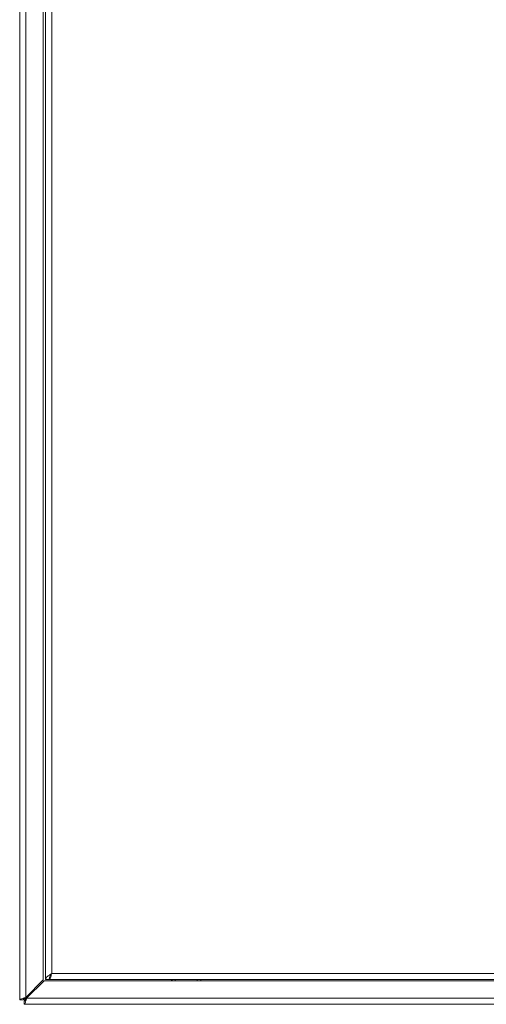
# Paper-space layout 'CHRT9-RES DOWN' of a CAD drawing. Units: millimetres. Extents: x 100 to 11610, y 255 to 9874.
# Drawn here: x 4283 to 4679, y 5407 to 6243 of the extents above; entities that cross this region are included whole.
import ezdxf

# ---------------------------------------------------------------- set-up
doc = ezdxf.new("R2010")
doc.units = ezdxf.units.MM

psp = doc.layouts.new('CHRT9-RES DOWN')

# ---------------------------------------------------------------- linework, layer by layer
at = {"color": 7, "linetype": 'Continuous', "lineweight": 18}
for p, q in [((4283.41, 5410.58), (4283.41, 6773.88)), ((4303.41, 5427.58), (4303.41, 6759.36)), ((4305.41, 6697.88), (4305.41, 5427.88)), ((4303.41, 5427.58), (4288.51, 5412.68)), ((4289.21, 5411.98), (4304.11, 5426.88)), ((5223.17, 5426.88), (4304.11, 5426.88)), ((4308.41, 5427.88), (4305.41, 5427.88)), ((4308.51, 5428.68), (4308.51, 5427.88)), ((5131.31, 5427.88), (4308.51, 5427.88)), ((4310.51, 5432.98), (5131.31, 5432.98)), ((4412.01, 5427.88), (4412.01, 5426.88)), ((4437.01, 5427.88), (4437.01, 5426.88)), ((4286.41, 5410.58), (4283.41, 5410.58)), ((4287.11, 5409.88), (4287.11, 5406.88)), ((6579.7, 5406.88), (4287.11, 5406.88))]:
    psp.add_line(p, q, dxfattribs=at)
at = {"color": 8, "linetype": 'Continuous', "lineweight": 18}
for p, q in [((4288.51, 5412.68), (4288.51, 6773.88)), ((4310.51, 6682.94), (4310.51, 5432.98)), ((4415.21, 5427.88), (4415.21, 5426.88)), ((4434.01, 5426.88), (4434.01, 5427.88)), ((4288.51, 5411.98), (4288.51, 5412.68)), ((4289.21, 5411.98), (4288.51, 5411.98)), ((5030.3, 5411.98), (4289.21, 5411.98))]:
    psp.add_line(p, q, dxfattribs=at)
at = {"color": 7, "linetype": 'Continuous', "lineweight": 18}
psp.add_arc((4415.21, 5429.08), 3.2, 202.02431, 223.43254, dxfattribs=at)
for points in [[(4310.51, 5432.98), (4309.84, 5432.55), (4308.5, 5431.7), (4306.82, 5430.43), (4305.64, 5429.15), (4305.48, 5428.3), (4305.41, 5427.88)], [(4310.51, 5432.98), (4310.23, 5432.55), (4309.68, 5431.7), (4308.99, 5430.43), (4308.5, 5429.15), (4308.44, 5428.3), (4308.41, 5427.88)]]:
    psp.add_open_spline(points, degree=3, dxfattribs=at)
for points, knots in [([(4308.51, 5427.88), (4308.63, 5427.92), (4308.91, 5428.02), (4309.33, 5428.82), (4309.77, 5430.12), (4310.16, 5431.6), (4310.41, 5432.58), (4310.51, 5432.98)], [0, 0, 0, 0, 0.187724, 0.408981, 0.630251, 0.85152, 1, 1, 1, 1]), ([(4310, 5432.17), (4310.02, 5432.2), (4310.19, 5432.44), (4310.36, 5432.73), (4310.51, 5432.98)], [0, 0, 0, 0, 0.144319, 1, 1, 1, 1]), ([(4288.51, 5412.68), (4288.01, 5412.56), (4286.93, 5412.27), (4285.4, 5411.83), (4284.17, 5411.36), (4283.5, 5410.95), (4283.44, 5410.69), (4283.41, 5410.58)], [0, 0, 0, 0, 0.185244, 0.407163, 0.629098, 0.851032, 1, 1, 1, 1]), ([(4288.51, 5412.68), (4288.21, 5412.49), (4287.62, 5412.12), (4286.92, 5411.57), (4286.48, 5411.06), (4286.43, 5410.74), (4286.41, 5410.58)], [0, 0, 0, 0, 0.274281, 0.52925, 0.784165, 1, 1, 1, 1]), ([(4286.41, 5410.58), (4286.44, 5410.69), (4286.49, 5410.91), (4286.92, 5411.23), (4287.53, 5411.56), (4288.11, 5411.81), (4288.43, 5411.95), (4288.51, 5411.98)], [0, 0, 0, 0, 0.233297, 0.466594, 0.699798, 0.933002, 1, 1, 1, 1]), ([(4287.11, 5406.88), (4287.24, 5406.92), (4287.53, 5407.01), (4287.97, 5407.81), (4288.44, 5409.11), (4288.85, 5410.59), (4289.11, 5411.58), (4289.21, 5411.98)], [0, 0, 0, 0, 0.185244, 0.407163, 0.629098, 0.851032, 1, 1, 1, 1]), ([(4287.11, 5409.88), (4287.31, 5409.92), (4287.68, 5409.99), (4288.23, 5410.53), (4288.74, 5411.22), (4289.06, 5411.74), (4289.21, 5411.98)], [0, 0, 0, 0, 0.274281, 0.52925, 0.784165, 1, 1, 1, 1]), ([(4288.51, 5411.98), (4288.4, 5411.72), (4288.18, 5411.21), (4287.86, 5410.54), (4287.53, 5410.07), (4287.28, 5409.89), (4287.15, 5409.88), (4287.11, 5409.88)], [0, 0, 0, 0, 0.233297, 0.4665941, 0.699798, 0.9330018, 1, 1, 1, 1])]:
    psp.add_open_spline(points, degree=3, knots=knots, dxfattribs=at)

doc.saveas('drawing.dxf')
